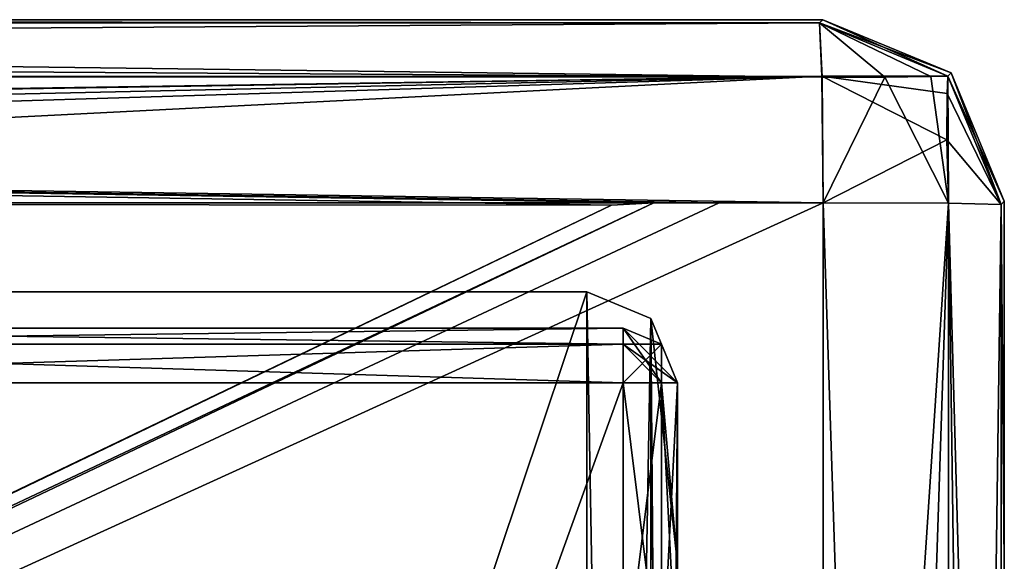
# Model space of a CAD drawing. Units: millimetres. Extents: x -103 to 208, y -161 to 10.
# Drawn here: x 19 to 24, y -74 to -71 of the extents above; entities that cross this region are included whole.
import ezdxf

# ---------------------------------------------------------------- set-up
doc = ezdxf.new("R2010")
doc.units = ezdxf.units.MM
doc.header["$LTSCALE"] = 65.185185
for name, color, linetype in [('1', 7, 'CONTINUOUS'), ('315', 7, 'CONTINUOUS'), ('350', 7, 'CONTINUOUS'), ('351', 7, 'CONTINUOUS'), ('352', 7, 'CONTINUOUS'), ('355', 7, 'CONTINUOUS'), ('356', 7, 'CONTINUOUS'), ('357', 7, 'CONTINUOUS'), ('358', 7, 'CONTINUOUS'), ('359', 7, 'CONTINUOUS'), ('379', 7, 'CONTINUOUS'), ('435', 7, 'CONTINUOUS'), ('44', 7, 'CONTINUOUS'), ('45', 7, 'CONTINUOUS'), ('46', 7, 'CONTINUOUS'), ('467', 7, 'CONTINUOUS'), ('468', 7, 'CONTINUOUS'), ('469', 7, 'CONTINUOUS'), ('473', 7, 'CONTINUOUS'), ('474', 7, 'CONTINUOUS'), ('479', 7, 'CONTINUOUS'), ('48', 7, 'CONTINUOUS'), ('482', 7, 'CONTINUOUS'), ('483', 7, 'CONTINUOUS'), ('484', 7, 'CONTINUOUS'), ('485', 7, 'CONTINUOUS'), ('486', 7, 'CONTINUOUS'), ('487', 7, 'CONTINUOUS'), ('488', 7, 'CONTINUOUS'), ('49', 7, 'CONTINUOUS'), ('492', 7, 'CONTINUOUS'), ('498', 7, 'CONTINUOUS'), ('503', 7, 'CONTINUOUS'), ('504', 7, 'CONTINUOUS'), ('508', 7, 'CONTINUOUS'), ('509', 7, 'CONTINUOUS'), ('510', 7, 'CONTINUOUS'), ('511', 7, 'CONTINUOUS'), ('516', 7, 'CONTINUOUS'), ('58', 7, 'CONTINUOUS'), ('59', 7, 'CONTINUOUS'), ('62', 7, 'CONTINUOUS'), ('63', 7, 'CONTINUOUS')]:
    doc.layers.add(name, color=color, linetype=linetype)

msp = doc.modelspace()

# ---------------------------------------------------------------- linework, layer by layer
at = {"layer": '1', "color": 254, "linetype": 'Continuous', "true_color": 0xe6e6e6}
for points in [[(15.05, -72.7, -91.6), (15.05, -91.7, -91.6), (21.9, -72.7, -91.6), (15.05, -72.7, -91.6)], [(21.9, -72.7, -91.6), (15.05, -91.7, -91.6), (21.9, -74.4, -91.6), (21.9, -72.7, -91.6)]]:
    msp.add_3dface(points, dxfattribs=at)
at = {"layer": '315', "color": 254, "linetype": 'Continuous', "true_color": 0xe6e6e6}
for points in [[(15.05, -72.7, 17.8), (15.05, -91.7, 17.8), (21.9, -72.7, 17.8), (15.05, -72.7, 17.8)], [(21.9, -72.7, 17.8), (15.05, -91.7, 17.8), (21.9, -74.4, 17.8), (21.9, -72.7, 17.8)]]:
    msp.add_3dface(points, dxfattribs=at)
at = {"layer": '350', "color": 254, "linetype": 'Continuous', "true_color": 0xe6e6e6}
for points in [[(21.9, -72.7, 17.8), (21.9, -74.4, 17.8), (22.1121, -74.4, 17.7121), (21.9, -72.7, 17.8)], [(21.9, -72.7, 17.8), (22.1121, -74.4, 17.7121), (22.1121, -72.7, 17.7121), (21.9, -72.7, 17.8)], [(22.2, -73.7, 17.5), (22.2, -72.7, 17.5), (22.1121, -72.7, 17.7121), (22.2, -73.7, 17.5)], [(22.2, -74.4, 17.5), (22.2, -73.7, 17.5), (22.1121, -72.7, 17.7121), (22.2, -74.4, 17.5)], [(22.1121, -74.4, 17.7121), (22.2, -74.4, 17.5), (22.1121, -72.7, 17.7121), (22.1121, -74.4, 17.7121)]]:
    msp.add_3dface(points, dxfattribs=at)
at = {"layer": '351', "color": 254, "linetype": 'Continuous', "true_color": 0xe6e6e6}
for points in [[(22.1121, -72.7, 17.7121), (22.2, -72.7, 17.5), (21.9, -72.4, 17.5), (22.1121, -72.7, 17.7121)], [(21.9, -72.4, 17.5), (22.2, -72.7, 17.5), (22.1121, -72.4879, 17.5), (21.9, -72.4, 17.5)], [(21.9, -72.4879, 17.7121), (22.1121, -72.7, 17.7121), (21.9, -72.4, 17.5), (21.9, -72.4879, 17.7121)], [(21.9, -72.7, 17.8), (22.1121, -72.7, 17.7121), (21.9, -72.4879, 17.7121), (21.9, -72.7, 17.8)]]:
    msp.add_3dface(points, dxfattribs=at)
at = {"layer": '352', "color": 254, "linetype": 'Continuous', "true_color": 0xe6e6e6}
for points in [[(21.9, -72.4879, 17.7121), (21.9, -72.4, 17.5), (15.05, -72.4879, 17.7121), (21.9, -72.4879, 17.7121)], [(15.05, -72.4879, 17.7121), (21.9, -72.4, 17.5), (15.05, -72.4, 17.5), (15.05, -72.4879, 17.7121)], [(15.05, -72.7, 17.8), (21.9, -72.7, 17.8), (21.9, -72.4879, 17.7121), (15.05, -72.7, 17.8)], [(15.05, -72.7, 17.8), (21.9, -72.4879, 17.7121), (15.05, -72.4879, 17.7121), (15.05, -72.7, 17.8)]]:
    msp.add_3dface(points, dxfattribs=at)
at = {"layer": '355', "color": 254, "linetype": 'Continuous', "true_color": 0xe6e6e6}
for points in [[(15.05, -72.4, 17.5), (21.9, -72.4, 17.5), (21.9, -72.4, 5.1), (15.05, -72.4, 17.5)], [(15.05, -72.4, 5.1), (15.05, -72.4, 17.5), (21.9, -72.4, 5.1), (15.05, -72.4, 5.1)]]:
    msp.add_3dface(points, dxfattribs=at)
at = {"layer": '356', "color": 254, "linetype": 'Continuous', "true_color": 0xe6e6e6}
for points in [[(21.9, -72.4, 17.5), (22.1121, -72.4879, 17.5), (21.9, -72.4, 5.1), (21.9, -72.4, 17.5)], [(21.9, -72.4, 5.1), (22.1121, -72.4879, 17.5), (22.1121, -72.4879, 5.1), (21.9, -72.4, 5.1)], [(22.2, -72.7, 17.5), (22.2, -72.7, 5.1), (22.1121, -72.4879, 5.1), (22.2, -72.7, 17.5)], [(22.1121, -72.4879, 17.5), (22.2, -72.7, 17.5), (22.1121, -72.4879, 5.1), (22.1121, -72.4879, 17.5)]]:
    msp.add_3dface(points, dxfattribs=at)
at = {"layer": '357', "color": 254, "linetype": 'Continuous', "true_color": 0xe6e6e6}
for points in [[(21.9, -72.4, 5.1), (22.1121, -72.4879, 5.1), (21.9, -72.4879, 4.8879), (21.9, -72.4, 5.1)], [(22.1121, -72.4879, 5.1), (22.2, -72.7, 5.1), (21.9, -72.7, 4.8), (22.1121, -72.4879, 5.1)], [(21.9, -72.4879, 4.8879), (22.1121, -72.4879, 5.1), (21.9, -72.7, 4.8), (21.9, -72.4879, 4.8879)], [(21.9, -72.7, 4.8), (22.2, -72.7, 5.1), (22.1121, -72.7, 4.8879), (21.9, -72.7, 4.8)]]:
    msp.add_3dface(points, dxfattribs=at)
at = {"layer": '358', "color": 254, "linetype": 'Continuous', "true_color": 0xe6e6e6}
for points in [[(21.9, -72.7, 4.8), (22.1121, -72.7, 4.8879), (21.9, -74.4, 4.8), (21.9, -72.7, 4.8)], [(21.9, -74.4, 4.8), (22.1121, -72.7, 4.8879), (22.1121, -74.4, 4.8879), (21.9, -74.4, 4.8)], [(22.2, -72.7, 5.1), (22.2, -73.7, 5.1), (22.1121, -74.4, 4.8879), (22.2, -72.7, 5.1)], [(22.1121, -72.7, 4.8879), (22.2, -72.7, 5.1), (22.1121, -74.4, 4.8879), (22.1121, -72.7, 4.8879)]]:
    msp.add_3dface(points, dxfattribs=at)
at = {"layer": '359', "color": 254, "linetype": 'Continuous', "true_color": 0xe6e6e6}
for points in [[(21.9, -72.7, 4.8), (21.9, -74.4, 4.8), (15.05, -91.7, 4.8), (21.9, -72.7, 4.8)], [(15.05, -72.7, 4.8), (21.9, -72.7, 4.8), (15.05, -91.7, 4.8), (15.05, -72.7, 4.8)]]:
    msp.add_3dface(points, dxfattribs=at)
at = {"layer": '379', "color": 254, "linetype": 'Continuous', "true_color": 0xe6e6e6}
for points in [[(15.05, -72.4, 5.1), (21.9, -72.4, 5.1), (21.9, -72.4879, 4.8879), (15.05, -72.4, 5.1)], [(15.05, -72.4, 5.1), (21.9, -72.4879, 4.8879), (15.05, -72.4879, 4.8879), (15.05, -72.4, 5.1)], [(21.9, -72.4879, 4.8879), (21.9, -72.7, 4.8), (15.05, -72.4879, 4.8879), (21.9, -72.4879, 4.8879)], [(21.9, -72.7, 4.8), (15.05, -72.7, 4.8), (15.05, -72.4879, 4.8879), (21.9, -72.7, 4.8)]]:
    msp.add_3dface(points, dxfattribs=at)
at = {"layer": '435', "color": 254, "linetype": 'Continuous', "true_color": 0xe6e6e6}
for points in [[(14.1, -70.7, -299.8), (5.7, -70.7, 297.1), (23, -70.7, -355.2), (14.1, -70.7, -299.8)], [(23, -70.7, -355.2), (5.7, -70.7, 297.1), (11.4, -70.7, 297.1), (23, -70.7, -355.2)], [(5.7, -70.7, -325.3), (11.4, -70.7, -325.3), (23, -70.7, -355.2), (5.7, -70.7, -325.3)], [(5.7, -70.7, -355.2), (5.7, -70.7, -325.3), (23, -70.7, -355.2), (5.7, -70.7, -355.2)], [(5.7, -70.7, 355.2), (23, -70.7, 355.2), (14.1, -70.7, 322.6), (5.7, -70.7, 355.2)], [(11.4, -70.7, -325.3), (13.3092, -70.7, -324.5092), (23, -70.7, -355.2), (11.4, -70.7, -325.3)], [(13.3092, -70.7, 297.8908), (23, -70.7, -355.2), (11.4, -70.7, 297.1), (13.3092, -70.7, 297.8908)], [(13.3092, -70.7, -324.5092), (14.1, -70.7, -322.6), (23, -70.7, -355.2), (13.3092, -70.7, -324.5092)], [(14.1, -70.7, 299.8), (23, -70.7, -355.2), (13.3092, -70.7, 297.8908), (14.1, -70.7, 299.8)], [(14.1, -70.7, -322.6), (14.1, -70.7, -299.8), (23, -70.7, -355.2), (14.1, -70.7, -322.6)], [(23, -70.7, 355.2), (23, -70.7, -355.2), (14.1, -70.7, 322.6), (23, -70.7, 355.2)], [(14.1, -70.7, 322.6), (23, -70.7, -355.2), (14.1, -70.7, 299.8), (14.1, -70.7, 322.6)]]:
    msp.add_3dface(points, dxfattribs=at)
at = {"layer": '44', "color": 254, "linetype": 'Continuous', "true_color": 0xe6e6e6}
for points in [[(21.9, -72.7, -91.6), (21.9, -74.4, -91.6), (22.1121, -74.4, -91.6879), (21.9, -72.7, -91.6)], [(21.9, -72.7, -91.6), (22.1121, -74.4, -91.6879), (22.1121, -72.7, -91.6879), (21.9, -72.7, -91.6)], [(22.2, -73.7, -91.9), (22.2, -72.7, -91.9), (22.1121, -72.7, -91.6879), (22.2, -73.7, -91.9)], [(22.2, -74.4, -91.9), (22.2, -73.7, -91.9), (22.1121, -72.7, -91.6879), (22.2, -74.4, -91.9)], [(22.1121, -74.4, -91.6879), (22.2, -74.4, -91.9), (22.1121, -72.7, -91.6879), (22.1121, -74.4, -91.6879)]]:
    msp.add_3dface(points, dxfattribs=at)
at = {"layer": '45', "color": 254, "linetype": 'Continuous', "true_color": 0xe6e6e6}
for points in [[(21.9, -72.4879, -91.6879), (21.9, -72.7, -91.6), (21.9, -72.4, -91.9), (21.9, -72.4879, -91.6879)], [(21.9, -72.4, -91.9), (21.9, -72.7, -91.6), (22.1121, -72.4879, -91.9), (21.9, -72.4, -91.9)], [(21.9, -72.7, -91.6), (22.1121, -72.7, -91.6879), (22.1121, -72.4879, -91.9), (21.9, -72.7, -91.6)], [(22.1121, -72.7, -91.6879), (22.2, -72.7, -91.9), (22.1121, -72.4879, -91.9), (22.1121, -72.7, -91.6879)]]:
    msp.add_3dface(points, dxfattribs=at)
at = {"layer": '46', "color": 254, "linetype": 'Continuous', "true_color": 0xe6e6e6}
for points in [[(21.9, -72.4, -91.9), (22.1121, -72.4879, -91.9), (21.9, -72.4, -104.3), (21.9, -72.4, -91.9)], [(21.9, -72.4, -104.3), (22.1121, -72.4879, -91.9), (22.1121, -72.4879, -104.3), (21.9, -72.4, -104.3)], [(22.2, -72.7, -91.9), (22.2, -72.7, -104.3), (22.1121, -72.4879, -104.3), (22.2, -72.7, -91.9)], [(22.1121, -72.4879, -91.9), (22.2, -72.7, -91.9), (22.1121, -72.4879, -104.3), (22.1121, -72.4879, -91.9)]]:
    msp.add_3dface(points, dxfattribs=at)
at = {"layer": '467', "color": 254, "linetype": 'Continuous', "true_color": 0xe6e6e6}
for points in [[(15, -72.2, 355.2), (15, -72.2, -355.2), (21.7, -72.2, 355.2), (15, -72.2, 355.2)], [(21.7, -72.2, 355.2), (15, -72.2, -355.2), (21.7, -72.2, -355.2), (21.7, -72.2, 355.2)]]:
    msp.add_3dface(points, dxfattribs=at)
at = {"layer": '468', "color": 254, "linetype": 'Continuous', "true_color": 0xe6e6e6}
for points in [[(21.7, -72.2, 355.2), (21.7, -72.2, -355.2), (22.0536, -72.3464, -355.2), (21.7, -72.2, 355.2)], [(21.7, -72.2, 355.2), (22.0536, -72.3464, -355.2), (22.0536, -72.3464, 355.2), (21.7, -72.2, 355.2)], [(22.2, -72.7, -104.3), (22.2, -72.7, -91.9), (22.0536, -72.3464, -355.2), (22.2, -72.7, -104.3)], [(22.2, -72.7, -91.9), (22.2, -72.7, 5.1), (22.0536, -72.3464, -355.2), (22.2, -72.7, -91.9)], [(22.2, -72.7, -355.2), (22.2, -72.7, -104.3), (22.0536, -72.3464, -355.2), (22.2, -72.7, -355.2)], [(22.2, -72.7, 355.2), (22.0536, -72.3464, 355.2), (22.2, -72.7, 17.5), (22.2, -72.7, 355.2)], [(22.2, -72.7, 17.5), (22.0536, -72.3464, 355.2), (22.2, -72.7, 5.1), (22.2, -72.7, 17.5)], [(22.0536, -72.3464, 355.2), (22.0536, -72.3464, -355.2), (22.2, -72.7, 5.1), (22.0536, -72.3464, 355.2)]]:
    msp.add_3dface(points, dxfattribs=at)
at = {"layer": '469', "color": 254, "linetype": 'Continuous', "true_color": 0xe6e6e6}
for points in [[(22.2, -72.7, -104.3), (22.2, -72.7, -355.2), (22.2, -73.7, -104.3), (22.2, -72.7, -104.3)], [(22.2, -73.7, -104.3), (22.2, -72.7, -355.2), (22.2, -73.7, -355.2), (22.2, -73.7, -104.3)], [(22.2, -72.7, 355.2), (22.2, -72.7, 17.5), (22.2, -73.7, 355.2), (22.2, -72.7, 355.2)], [(22.2, -72.7, 17.5), (22.2, -73.7, 17.5), (22.2, -73.7, 355.2), (22.2, -72.7, 17.5)], [(22.2, -72.7, 5.1), (22.2, -72.7, -91.9), (22.2, -73.7, 5.1), (22.2, -72.7, 5.1)], [(22.2, -72.7, -91.9), (22.2, -73.7, -91.9), (22.2, -73.7, 5.1), (22.2, -72.7, -91.9)]]:
    msp.add_3dface(points, dxfattribs=at)
at = {"layer": '473', "color": 254, "linetype": 'Continuous', "true_color": 0xe6e6e6}
for points in [[(24, -73.7, 355.2), (24, -73.7, -355.2), (24, -71.7, 355.2), (24, -73.7, 355.2)], [(24, -71.7, 355.2), (24, -73.7, -355.2), (24, -71.7, -355.2), (24, -71.7, 355.2)]]:
    msp.add_3dface(points, dxfattribs=at)
at = {"layer": '474', "color": 254, "linetype": 'Continuous', "true_color": 0xe6e6e6}
for points in [[(23, -70.7, -355.2), (23, -70.7, 355.2), (23.7071, -70.9929, 355.2018), (23, -70.7, -355.2)], [(23.7071, -70.9929, -355.2018), (23, -70.7, -355.2), (23.7071, -70.9929, 355.2018), (23.7071, -70.9929, -355.2018)], [(24, -71.7, 355.2), (24, -71.7, -355.2), (23.7071, -70.9929, -355.2018), (24, -71.7, 355.2)], [(24, -71.7, 355.2), (23.7071, -70.9929, -355.2018), (23.7071, -70.9929, 355.2018), (24, -71.7, 355.2)]]:
    msp.add_3dface(points, dxfattribs=at)
at = {"layer": '479', "color": 254, "linetype": 'Continuous', "true_color": 0xe6e6e6}
for points in [[(15, -92.2, -355.2), (21.7, -92.2, -355.2), (15, -72.2, -355.2), (15, -92.2, -355.2)], [(15, -72.2, -355.2), (21.7, -92.2, -355.2), (21.7, -72.2, -355.2), (15, -72.2, -355.2)], [(21.7, -92.2, -355.2), (22.0536, -92.0536, -355.2), (21.7, -72.2, -355.2), (21.7, -92.2, -355.2)], [(21.7, -72.2, -355.2), (22.0536, -92.0536, -355.2), (22.0536, -72.3464, -355.2), (21.7, -72.2, -355.2)], [(22.2, -91.7, -355.2), (22.2, -90.7, -355.2), (22.0536, -72.3464, -355.2), (22.2, -91.7, -355.2)], [(22.0536, -72.3464, -355.2), (22.2, -90.7, -355.2), (22.2, -73.7, -355.2), (22.0536, -72.3464, -355.2)], [(22.0536, -92.0536, -355.2), (22.2, -91.7, -355.2), (22.0536, -72.3464, -355.2), (22.0536, -92.0536, -355.2)], [(22.2, -72.7, -355.2), (22.0536, -72.3464, -355.2), (22.2, -73.7, -355.2), (22.2, -72.7, -355.2)]]:
    msp.add_3dface(points, dxfattribs=at)
at = {"layer": '48', "color": 254, "linetype": 'Continuous', "true_color": 0xe6e6e6}
for points in [[(21.9, -72.7, -104.6), (22.1121, -72.7, -104.5121), (21.9, -74.4, -104.6), (21.9, -72.7, -104.6)], [(21.9, -74.4, -104.6), (22.1121, -72.7, -104.5121), (22.1121, -74.4, -104.5121), (21.9, -74.4, -104.6)], [(22.2, -72.7, -104.3), (22.2, -73.7, -104.3), (22.1121, -74.4, -104.5121), (22.2, -72.7, -104.3)], [(22.1121, -72.7, -104.5121), (22.2, -72.7, -104.3), (22.1121, -74.4, -104.5121), (22.1121, -72.7, -104.5121)]]:
    msp.add_3dface(points, dxfattribs=at)
at = {"layer": '482', "color": 254, "linetype": 'Continuous', "true_color": 0xe6e6e6}
for points in [[(23.0017, -71.7089, -358.2293), (23.6932, -71.7116, -357.9328), (23.0029, -82.2, -358.2759), (23.0017, -71.7089, -358.2293)], [(23.6932, -92.6884, -357.9328), (23.0017, -92.6911, -358.2293), (23.6932, -71.7116, -357.9328), (23.6932, -92.6884, -357.9328)], [(23.6932, -71.7116, -357.9328), (23.0017, -92.6911, -358.2293), (23.0029, -82.2, -358.2759), (23.6932, -71.7116, -357.9328)], [(23.9822, -71.7177, -357.2382), (23.6932, -92.6884, -357.9328), (23.6932, -71.7116, -357.9328), (23.9822, -71.7177, -357.2382)], [(23.9818, -82.2, -357.2848), (23.6932, -92.6884, -357.9328), (23.9822, -71.7177, -357.2382), (23.9818, -82.2, -357.2848)]]:
    msp.add_3dface(points, dxfattribs=at)
at = {"layer": '483', "color": 254, "linetype": 'Continuous', "true_color": 0xe6e6e6}
for points in [[(23.0017, -71.7089, -358.2293), (23.0029, -82.2, -358.2759), (0, -82.2, -358.5), (23.0017, -71.7089, -358.2293)], [(23.0017, -71.7089, -358.2293), (0, -82.2, -358.5), (22.4288, -71.709, -358.2403), (23.0017, -71.7089, -358.2293)], [(0, -82.2, -358.5), (10.9206, -76.9674, -358.4379), (22.0693, -71.709, -358.2471), (0, -82.2, -358.5)], [(22.4288, -71.709, -358.2403), (0, -82.2, -358.5), (22.0693, -71.709, -358.2471), (22.4288, -71.709, -358.2403)], [(10.9206, -76.9674, -358.4379), (21.8369, -71.7214, -358.2515), (22.0693, -71.709, -358.2471), (10.9206, -76.9674, -358.4379)]]:
    msp.add_3dface(points, dxfattribs=at)
at = {"layer": '484', "color": 254, "linetype": 'Continuous', "true_color": 0xe6e6e6}
for points in [[(-22.9959, -71.0106, -357.9364), (-22.9823, -70.7178, -357.2382), (22.996, -71.0168, -357.9426), (-22.9959, -71.0106, -357.9364)], [(22.996, -71.0168, -357.9426), (-22.9823, -70.7178, -357.2382), (0, -70.7197, -357.4622), (22.996, -71.0168, -357.9426)], [(22.9823, -70.7178, -357.2382), (22.996, -71.0168, -357.9426), (0, -70.7197, -357.4622), (22.9823, -70.7178, -357.2382)], [(23.0017, -71.7089, -358.2293), (22.4288, -71.709, -358.2403), (-22.9959, -71.0106, -357.9364), (23.0017, -71.7089, -358.2293)], [(23.0017, -71.7089, -358.2293), (-22.9959, -71.0106, -357.9364), (22.996, -71.0168, -357.9426), (23.0017, -71.7089, -358.2293)], [(22.0693, -71.709, -358.2471), (21.8369, -71.7214, -358.2515), (-22.9959, -71.0106, -357.9364), (22.0693, -71.709, -358.2471)], [(-22.9959, -71.0106, -357.9364), (21.8369, -71.7214, -358.2515), (8.5426, -71.7099, -358.4225), (-22.9959, -71.0106, -357.9364)], [(22.4288, -71.709, -358.2403), (22.0693, -71.709, -358.2471), (-22.9959, -71.0106, -357.9364), (22.4288, -71.709, -358.2403)]]:
    msp.add_3dface(points, dxfattribs=at)
at = {"layer": '485', "color": 254, "linetype": 'Continuous', "true_color": 0xe6e6e6}
for points in [[(5.7, -70.7, -355.2), (22.9823, -70.7178, -357.2382), (0, -70.7197, -357.4622), (5.7, -70.7, -355.2)], [(5.7, -70.7, -355.2), (23, -70.7, -355.2), (22.9823, -70.7178, -357.2382), (5.7, -70.7, -355.2)]]:
    msp.add_3dface(points, dxfattribs=at)
at = {"layer": '486', "color": 254, "linetype": 'Continuous', "true_color": 0xe6e6e6}
for points in [[(23, -70.7, -355.2), (23.7071, -70.9929, -355.2018), (22.9823, -70.7178, -357.2382), (23, -70.7, -355.2)], [(22.9823, -70.7178, -357.2382), (23.7071, -70.9929, -355.2018), (23.6893, -71.0107, -357.2418), (22.9823, -70.7178, -357.2382)], [(23.7071, -70.9929, -355.2018), (24, -71.7, -355.2), (23.6893, -71.0107, -357.2418), (23.7071, -70.9929, -355.2018)], [(24, -71.7, -355.2), (23.9822, -71.7177, -357.2382), (23.6893, -71.0107, -357.2418), (24, -71.7, -355.2)]]:
    msp.add_3dface(points, dxfattribs=at)
at = {"layer": '487', "color": 254, "linetype": 'Continuous', "true_color": 0xe6e6e6}
for points in [[(22.996, -71.0168, -357.9426), (22.9823, -70.7178, -357.2382), (23.342, -71.016, -357.8444), (22.996, -71.0168, -357.9426)], [(22.9823, -70.7178, -357.2382), (23.6893, -71.0107, -357.2418), (23.5949, -71.0138, -357.5888), (22.9823, -70.7178, -357.2382)], [(22.9823, -70.7178, -357.2382), (23.5949, -71.0138, -357.5888), (23.342, -71.016, -357.8444), (22.9823, -70.7178, -357.2382)], [(23.0017, -71.7089, -358.2293), (22.996, -71.0168, -357.9426), (23.342, -71.016, -357.8444), (23.0017, -71.7089, -358.2293)], [(23.6932, -71.7116, -357.9328), (23.0017, -71.7089, -358.2293), (23.342, -71.016, -357.8444), (23.6932, -71.7116, -357.9328)], [(23.5949, -71.0138, -357.5888), (23.6932, -71.7116, -357.9328), (23.342, -71.016, -357.8444), (23.5949, -71.0138, -357.5888)], [(23.6893, -71.0107, -357.2418), (23.6932, -71.7116, -357.9328), (23.5949, -71.0138, -357.5888), (23.6893, -71.0107, -357.2418)], [(23.9822, -71.7177, -357.2382), (23.6932, -71.7116, -357.9328), (23.6893, -71.0107, -357.2418), (23.9822, -71.7177, -357.2382)]]:
    msp.add_3dface(points, dxfattribs=at)
at = {"layer": '488', "color": 254, "linetype": 'Continuous', "true_color": 0xe6e6e6}
for points in [[(24, -73.7, -355.2), (23.9818, -82.2, -357.2848), (23.9822, -71.7177, -357.2382), (24, -73.7, -355.2)], [(24, -71.7, -355.2), (24, -73.7, -355.2), (23.9822, -71.7177, -357.2382), (24, -71.7, -355.2)]]:
    msp.add_3dface(points, dxfattribs=at)
at = {"layer": '49', "color": 254, "linetype": 'Continuous', "true_color": 0xe6e6e6}
for points in [[(21.9, -72.7, -104.6), (21.9, -74.4, -104.6), (15.05, -91.7, -104.6), (21.9, -72.7, -104.6)], [(15.05, -72.7, -104.6), (21.9, -72.7, -104.6), (15.05, -91.7, -104.6), (15.05, -72.7, -104.6)]]:
    msp.add_3dface(points, dxfattribs=at)
at = {"layer": '492', "color": 254, "linetype": 'Continuous', "true_color": 0xe6e6e6}
for points in [[(21.8369, -71.7214, -358.2515), (0, -82.2, -358.5), (8.5426, -71.7099, -358.4225), (21.8369, -71.7214, -358.2515)], [(21.8369, -71.7214, -358.2515), (10.9206, -76.9674, -358.4379), (0, -82.2, -358.5), (21.8369, -71.7214, -358.2515)]]:
    msp.add_3dface(points, dxfattribs=at)
at = {"layer": '498', "color": 254, "linetype": 'Continuous', "true_color": 0xe6e6e6}
for points in [[(21.7, -92.2, 355.2), (15, -92.2, 355.2), (21.7, -72.2, 355.2), (21.7, -92.2, 355.2)], [(15, -92.2, 355.2), (15, -72.2, 355.2), (21.7, -72.2, 355.2), (15, -92.2, 355.2)], [(21.7, -92.2, 355.2), (21.7, -72.2, 355.2), (22.0536, -72.3464, 355.2), (21.7, -92.2, 355.2)], [(22.0536, -92.0536, 355.2), (21.7, -92.2, 355.2), (22.0536, -72.3464, 355.2), (22.0536, -92.0536, 355.2)], [(22.0536, -92.0536, 355.2), (22.0536, -72.3464, 355.2), (22.2, -72.7, 355.2), (22.0536, -92.0536, 355.2)], [(22.0536, -92.0536, 355.2), (22.2, -72.7, 355.2), (22.2, -73.7, 355.2), (22.0536, -92.0536, 355.2)]]:
    msp.add_3dface(points, dxfattribs=at)
at = {"layer": '503', "color": 254, "linetype": 'Continuous', "true_color": 0xe6e6e6}
for points in [[(22.9959, -71.0106, 357.9364), (22.9823, -70.7178, 357.2382), (-22.996, -71.0168, 357.9426), (22.9959, -71.0106, 357.9364)], [(-22.996, -71.0168, 357.9426), (22.9823, -70.7178, 357.2382), (0, -70.7197, 357.4622), (-22.996, -71.0168, 357.9426)], [(-23.0017, -71.7089, 358.2293), (-22.4288, -71.709, 358.2403), (22.9959, -71.0106, 357.9364), (-23.0017, -71.7089, 358.2293)], [(-23.0017, -71.7089, 358.2293), (22.9959, -71.0106, 357.9364), (-22.996, -71.0168, 357.9426), (-23.0017, -71.7089, 358.2293)], [(-22.4288, -71.709, 358.2403), (-22.0693, -71.709, 358.2471), (22.9959, -71.0106, 357.9364), (-22.4288, -71.709, 358.2403)], [(-22.0693, -71.709, 358.2471), (-21.8369, -71.7214, 358.2515), (22.9959, -71.0106, 357.9364), (-22.0693, -71.709, 358.2471)], [(22.9959, -71.0106, 357.9364), (-21.8369, -71.7214, 358.2515), (-8.5426, -71.7099, 358.4225), (22.9959, -71.0106, 357.9364)], [(0.355, -71.7093, 358.4533), (22.9959, -71.0106, 357.9364), (-8.5426, -71.7099, 358.4225), (0.355, -71.7093, 358.4533)], [(9.2659, -71.7095, 358.417), (22.9959, -71.0106, 357.9364), (0.355, -71.7093, 358.4533), (9.2659, -71.7095, 358.417)], [(23.0017, -71.7089, 358.2293), (22.9959, -71.0106, 357.9364), (9.2659, -71.7095, 358.417), (23.0017, -71.7089, 358.2293)]]:
    msp.add_3dface(points, dxfattribs=at)
at = {"layer": '504', "color": 254, "linetype": 'Continuous', "true_color": 0xe6e6e6}
for points in [[(22.9823, -70.7178, 357.2382), (5.7, -70.7, 355.2), (0, -70.7197, 357.4622), (22.9823, -70.7178, 357.2382)], [(23, -70.7, 355.2), (5.7, -70.7, 355.2), (22.9823, -70.7178, 357.2382), (23, -70.7, 355.2)]]:
    msp.add_3dface(points, dxfattribs=at)
at = {"layer": '508', "color": 254, "linetype": 'Continuous', "true_color": 0xe6e6e6}
for points in [[(23, -70.7, 355.2), (22.9823, -70.7178, 357.2382), (23.6893, -71.0107, 357.2418), (23, -70.7, 355.2)], [(23.7071, -70.9929, 355.2018), (23, -70.7, 355.2), (23.6893, -71.0107, 357.2418), (23.7071, -70.9929, 355.2018)], [(23.9822, -71.7177, 357.2382), (23.7071, -70.9929, 355.2018), (23.6893, -71.0107, 357.2418), (23.9822, -71.7177, 357.2382)], [(24, -71.7, 355.2), (23.7071, -70.9929, 355.2018), (23.9822, -71.7177, 357.2382), (24, -71.7, 355.2)]]:
    msp.add_3dface(points, dxfattribs=at)
at = {"layer": '509', "color": 254, "linetype": 'Continuous', "true_color": 0xe6e6e6}
for points in [[(22.9823, -70.7178, 357.2382), (22.9959, -71.0106, 357.9364), (23.6893, -71.0107, 357.2418), (22.9823, -70.7178, 357.2382)], [(22.9959, -71.0106, 357.9364), (23.0017, -71.7089, 358.2293), (23.684, -71.3623, 357.847), (22.9959, -71.0106, 357.9364)], [(23.6893, -71.0107, 357.2418), (22.9959, -71.0106, 357.9364), (23.6862, -71.1064, 357.591), (23.6893, -71.0107, 357.2418)], [(23.6862, -71.1064, 357.591), (22.9959, -71.0106, 357.9364), (23.684, -71.3623, 357.847), (23.6862, -71.1064, 357.591)], [(23.9822, -71.7177, 357.2382), (23.6893, -71.0107, 357.2418), (23.6862, -71.1064, 357.591), (23.9822, -71.7177, 357.2382)], [(23.9822, -71.7177, 357.2382), (23.6862, -71.1064, 357.591), (23.684, -71.3623, 357.847), (23.9822, -71.7177, 357.2382)], [(23.684, -71.3623, 357.847), (23.0017, -71.7089, 358.2293), (23.6932, -71.7116, 357.9328), (23.684, -71.3623, 357.847)], [(23.9822, -71.7177, 357.2382), (23.684, -71.3623, 357.847), (23.6932, -71.7116, 357.9328), (23.9822, -71.7177, 357.2382)]]:
    msp.add_3dface(points, dxfattribs=at)
at = {"layer": '510', "color": 254, "linetype": 'Continuous', "true_color": 0xe6e6e6}
for points in [[(23.6932, -71.7116, 357.9328), (23.0017, -71.7089, 358.2293), (23.6932, -92.6884, 357.9328), (23.6932, -71.7116, 357.9328)], [(23.6932, -92.6884, 357.9328), (23.0017, -71.7089, 358.2293), (23.0029, -82.2, 358.2759), (23.6932, -92.6884, 357.9328)], [(23.9822, -71.7177, 357.2382), (23.6932, -71.7116, 357.9328), (23.9818, -82.2, 357.2848), (23.9822, -71.7177, 357.2382)], [(23.9818, -82.2, 357.2848), (23.6932, -71.7116, 357.9328), (23.9822, -92.6823, 357.2382), (23.9818, -82.2, 357.2848)], [(23.9822, -92.6823, 357.2382), (23.6932, -71.7116, 357.9328), (23.6932, -92.6884, 357.9328), (23.9822, -92.6823, 357.2382)]]:
    msp.add_3dface(points, dxfattribs=at)
at = {"layer": '511', "color": 254, "linetype": 'Continuous', "true_color": 0xe6e6e6}
for points in [[(0, -82.2, 358.5), (23.0017, -71.7089, 358.2293), (9.2659, -71.7095, 358.417), (0, -82.2, 358.5)], [(23.0017, -71.7089, 358.2293), (0, -82.2, 358.5), (23.0029, -82.2, 358.2759), (23.0017, -71.7089, 358.2293)]]:
    msp.add_3dface(points, dxfattribs=at)
at = {"layer": '516', "color": 254, "linetype": 'Continuous', "true_color": 0xe6e6e6}
for points in [[(24, -73.7, 355.2), (23.9822, -71.7177, 357.2382), (23.9818, -82.2, 357.2848), (24, -73.7, 355.2)], [(24, -73.7, 355.2), (24, -71.7, 355.2), (23.9822, -71.7177, 357.2382), (24, -73.7, 355.2)]]:
    msp.add_3dface(points, dxfattribs=at)
at = {"layer": '58', "color": 254, "linetype": 'Continuous', "true_color": 0xe6e6e6}
for points in [[(21.9, -72.4879, -91.6879), (21.9, -72.4, -91.9), (15.05, -72.4879, -91.6879), (21.9, -72.4879, -91.6879)], [(21.9, -72.4, -91.9), (15.05, -72.4, -91.9), (15.05, -72.4879, -91.6879), (21.9, -72.4, -91.9)], [(15.05, -72.7, -91.6), (21.9, -72.7, -91.6), (21.9, -72.4879, -91.6879), (15.05, -72.7, -91.6)], [(15.05, -72.7, -91.6), (21.9, -72.4879, -91.6879), (15.05, -72.4879, -91.6879), (15.05, -72.7, -91.6)]]:
    msp.add_3dface(points, dxfattribs=at)
at = {"layer": '59', "color": 254, "linetype": 'Continuous', "true_color": 0xe6e6e6}
for points in [[(21.9, -72.4, -91.9), (21.9, -72.4, -104.3), (15.05, -72.4, -91.9), (21.9, -72.4, -91.9)], [(15.05, -72.4, -91.9), (21.9, -72.4, -104.3), (15.05, -72.4, -104.3), (15.05, -72.4, -91.9)]]:
    msp.add_3dface(points, dxfattribs=at)
at = {"layer": '62', "color": 254, "linetype": 'Continuous', "true_color": 0xe6e6e6}
for points in [[(15.05, -72.4, -104.3), (21.9, -72.4, -104.3), (21.9, -72.4879, -104.5121), (15.05, -72.4, -104.3)], [(15.05, -72.4879, -104.5121), (15.05, -72.4, -104.3), (21.9, -72.4879, -104.5121), (15.05, -72.4879, -104.5121)], [(21.9, -72.7, -104.6), (15.05, -72.7, -104.6), (15.05, -72.4879, -104.5121), (21.9, -72.7, -104.6)], [(21.9, -72.7, -104.6), (15.05, -72.4879, -104.5121), (21.9, -72.4879, -104.5121), (21.9, -72.7, -104.6)]]:
    msp.add_3dface(points, dxfattribs=at)
at = {"layer": '63', "color": 254, "linetype": 'Continuous', "true_color": 0xe6e6e6}
for points in [[(22.2, -72.7, -104.3), (21.9, -72.4, -104.3), (22.1121, -72.4879, -104.3), (22.2, -72.7, -104.3)], [(21.9, -72.4, -104.3), (22.2, -72.7, -104.3), (21.9, -72.4879, -104.5121), (21.9, -72.4, -104.3)], [(22.2, -72.7, -104.3), (22.1121, -72.7, -104.5121), (21.9, -72.4879, -104.5121), (22.2, -72.7, -104.3)], [(22.1121, -72.7, -104.5121), (21.9, -72.7, -104.6), (21.9, -72.4879, -104.5121), (22.1121, -72.7, -104.5121)]]:
    msp.add_3dface(points, dxfattribs=at)

doc.saveas('drawing.dxf')
